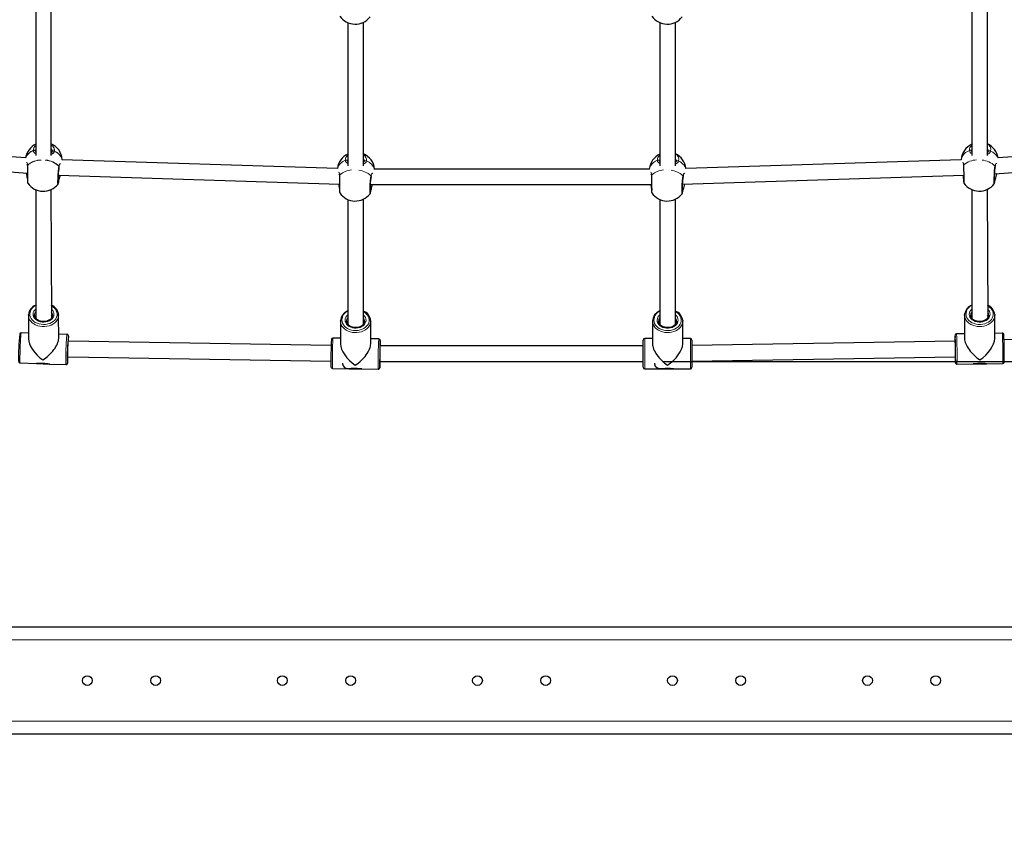
# Model space of a CAD drawing. Units: millimetres. Extents: x 2397 to 19845, y 2781 to 13205.
# Drawn here: x 15487 to 16496, y 5280 to 6115 of the extents above; entities that cross this region are included whole.
import ezdxf

# ---------------------------------------------------------------- set-up
doc = ezdxf.new("R2010")
doc.units = ezdxf.units.MM
doc.header["$LTSCALE"] = 50
doc.layers.add('THICK_LINE', color=7, linetype='Continuous', lineweight=25)
doc.styles.add('SLDTEXTSTYLE0', font='TXT', dxfattribs={"width": 0.605})
doc.dimstyles.new('SLDDIMSTYLE0', dxfattribs={"dimtxt": 200, "dimasz": 250, "dimexe": 0, "dimexo": 0.0625, "dimgap": 50, "dimtad": 2, "dimdec": 1, "dimrnd": 1e-09, "dimzin": 12, "dimdsep": 46, "dimtxsty": 'SLDTEXTSTYLE0', "dimsah": 1, "dimcen": 0.09, "dimadec": 0, "dimazin": 3, "dimtfac": 1, "dimtofl": 0, "dimtmove": 0, "dimatfit": 3, "dimfxl": 0, "dimfrac": 2, "dimtolj": 1, "dimtzin": 12, "dimarcsym": 0})
doc.dimstyles.new('SLDDIMSTYLE2', dxfattribs={"dimtxt": 200, "dimasz": 250, "dimexe": 0, "dimexo": 0.0625, "dimgap": 50, "dimtad": 2, "dimdec": 0, "dimrnd": 1e-09, "dimzin": 12, "dimdsep": 46, "dimtxsty": 'SLDTEXTSTYLE0', "dimsah": 1, "dimcen": 0.09, "dimadec": 0, "dimazin": 3, "dimtfac": 1, "dimtofl": 0, "dimtmove": 0, "dimatfit": 3, "dimfxl": 0, "dimfrac": 2, "dimtolj": 1, "dimtzin": 12, "dimarcsym": 0})

# ---------------------------------------------------------------- blocks, each defined once
blk = doc.blocks.new('_D_9')
at = {"layer": 'THICK_LINE', "color": 7}
for p, q in [((16146, 5764.6), (17554.6, 5764.6)), ((17454.6, 5764.6), (17454.6, 4264.6))]:
    blk.add_line(p, q, dxfattribs=at)
for points in [[(17454.6, 5764.6), (17404.6, 5514.6), (17504.6, 5514.6)], [(17454.6, 4264.6), (17504.6, 4514.6), (17404.6, 4514.6)]]:
    blk.add_solid(points, dxfattribs=at)
at = {"layer": 'THICK_LINE', "color": 7, "insert": (17196.8, 4764), "char_height": 200, "attachment_point": 1, "rotation": 90, "style": 'SLDTEXTSTYLE0'}
blk.add_mtext('1500', dxfattribs=at)
blk = doc.blocks.new('_D_15')
at = {"layer": 'THICK_LINE', "color": 7}
for p, q in [((16440.5, 12240.6), (19844.7, 12240.6)), ((19744.7, 12240.6), (19744.7, 2780.8)), ((12683.2, 2780.8), (19844.7, 2780.8))]:
    blk.add_line(p, q, dxfattribs=at)
for points in [[(19744.7, 12240.6), (19694.7, 11990.6), (19794.7, 11990.6)], [(19744.7, 2780.8), (19794.7, 3030.8), (19694.7, 3030.8)]]:
    blk.add_solid(points, dxfattribs=at)
at = {"layer": 'THICK_LINE', "color": 7, "insert": (19486.9, 7260.2), "char_height": 200, "attachment_point": 1, "rotation": 90, "style": 'SLDTEXTSTYLE0'}
blk.add_mtext('9460', dxfattribs=at)

msp = doc.modelspace()

# ---------------------------------------------------------------- linework, layer by layer
at = {"color": 7, "linetype": 'Continuous', "lineweight": 25}
for p, q in [((15503.18, 6127.41), (15503.18, 5975.82)), ((15519.18, 5975.82), (15519.18, 6127.7)), ((16463.18, 6127.41), (16463.18, 5975.82)), ((16479.18, 5975.82), (16479.18, 6127.7)), ((15823.18, 6112.21), (15823.18, 5965.36)), ((15839.18, 5965.35), (15839.18, 6112.5)), ((16143.18, 6112.21), (16143.18, 5965.36)), ((16159.18, 5965.35), (16159.18, 6112.5)), ((15492.75, 5973.51), (15243.99, 5991.49)), ((16737.38, 5991.42), (16490.03, 5973.54)), ((15503.12, 5980.41), (15503.07, 5980.09)), ((15503.18, 5980.78), (15503.08, 5980.29)), ((15519.96, 5980.36), (15519.96, 5980.36)), ((15519.98, 5979.76), (15519.97, 5980.56)), ((16463.1, 5980.37), (16463.08, 5980.29)), ((16479.98, 5979.76), (16479.97, 5980.56)), ((15242.86, 5975.53), (15494.79, 5957.84)), ((15812.53, 5962.6), (15529.92, 5971.57)), ((15823.1, 5970.21), (15823.08, 5970.14)), ((15839.98, 5969.6), (15839.97, 5970.41)), ((16143.1, 5970.21), (16143.08, 5970.14)), ((16159.98, 5969.6), (16159.97, 5970.41)), ((16452.32, 5971.56), (16169.98, 5962.61)), ((16486.31, 5957.23), (16739.5, 5975.53)), ((16132.37, 5962), (15849.95, 5962)), ((15526.52, 5955.67), (15814.8, 5946.52)), ((16166.27, 5946.48), (16454.81, 5955.63)), ((15503.18, 5940.73), (15503.18, 5808.74)), ((15519.77, 5809.65), (15519.18, 5941.02)), ((15525.98, 5946.61), (15525.98, 5946.61)), ((15846.24, 5946), (16134.8, 5946)), ((16463.18, 5940.93), (16463.18, 5808.75)), ((16479.83, 5809.51), (16479.18, 5941.22)), ((16485.99, 5946.81), (16485.99, 5946.81)), ((15823.18, 5930.78), (15823.18, 5802.62)), ((15839.18, 5802.67), (15839.18, 5931.07)), ((15845.99, 5936.66), (15845.99, 5936.66)), ((16143.18, 5930.78), (16143.18, 5802.61)), ((16159.18, 5802.66), (16159.18, 5931.07)), ((16165.99, 5936.66), (16165.99, 5936.66)), ((15495.67, 5811.94), (15495.69, 5812.58)), ((15495.67, 5811.94), (15495.72, 5787.95)), ((15501.93, 5812.31), (15501.93, 5812.26)), ((15520.38, 5811.83), (15520.42, 5811.99)), ((15526.72, 5788.01), (15526.67, 5812)), ((15815.68, 5805.93), (15815.68, 5806.21)), ((15815.68, 5805.93), (15815.69, 5782.6)), ((15821.93, 5806.09), (15821.93, 5806.07)), ((15846.64, 5806.46), (15846.68, 5805.95)), ((15846.69, 5782.62), (15846.68, 5805.95)), ((16135.68, 5805.94), (16135.68, 5782.61)), ((16166.63, 5806.53), (16166.68, 5805.94)), ((16166.68, 5782.61), (16166.68, 5805.94)), ((16455.68, 5811.72), (16455.69, 5787.99)), ((16461.93, 5811.97), (16461.93, 5811.82)), ((16462.27, 5810.33), (16463.18, 5810.72)), ((16486.62, 5812.6), (16486.68, 5811.98)), ((16486.69, 5788), (16486.68, 5811.98)), ((15495.71, 5793.74), (15488.34, 5794.01)), ((15535.28, 5792.31), (15526.71, 5792.62)), ((15815.69, 5788.32), (15807.94, 5788.44)), ((15854.93, 5787.69), (15846.69, 5787.82)), ((16126.18, 5758.57), (16126.18, 5786.57)), ((16135.68, 5788.07), (16127.68, 5788.07)), ((16174.68, 5788.07), (16166.68, 5788.07)), ((16176.18, 5786.57), (16176.18, 5758.57)), ((16455.69, 5792.93), (16447.45, 5792.8)), ((16494.44, 5793.54), (16486.69, 5793.42)), ((16737.56, 5795.36), (16496.2, 5786.59)), ((15806.17, 5780.97), (15536.9, 5785.26)), ((16126.18, 5780.57), (15856.48, 5780.57)), ((16445.91, 5785.27), (16176.18, 5780.97)), ((15536.35, 5769.27), (15805.91, 5764.97)), ((16176.18, 5764.97), (16446.17, 5769.27)), ((16446.17, 5769.27), (16446.2, 5767.95)), ((15487.21, 5763.03), (15503.81, 5762.43)), ((15503.81, 5762.43), (15517.27, 5761.94)), ((15511.31, 5762.59), (15511.31, 5762.59)), ((15517.6, 5761.93), (15534.15, 5761.33)), ((15807.45, 5757.45), (15824.46, 5757.17)), ((15824.8, 5757.17), (15837.11, 5756.97)), ((15837.47, 5756.97), (15854.44, 5756.7)), ((15856.16, 5764.57), (16126.18, 5764.57)), ((15856.19, 5763.1), (15856.16, 5764.57)), ((16127.68, 5757.07), (16144.7, 5757.07)), ((16145.03, 5757.07), (16157.35, 5757.07)), ((16157.71, 5757.07), (16174.68, 5757.07)), ((16447.94, 5761.8), (16464.55, 5762.06)), ((16464.89, 5762.07), (16478.04, 5762.28)), ((16472.21, 5762.62), (16472.21, 5762.62)), ((16478.37, 5762.28), (16494.93, 5762.55)), ((15205.93, 5492.19), (16776.43, 5492.19)), ((16881.18, 5382.19), (15101.18, 5382.19))]:
    msp.add_line(p, q, dxfattribs=at)
at = {"color": 8, "linetype": 'Continuous', "lineweight": 18}
for p, q in [((15503.21, 5980.94), (15503.18, 5980.78)), ((15494.96, 5966.28), (15494.69, 5965.43)), ((15494.96, 5966.28), (15494.95, 5966.09)), ((15527.02, 5964.33), (15526.78, 5965.27)), ((16127.68, 5788.07), (16127.68, 5757.07)), ((16174.68, 5757.07), (16174.68, 5788.07)), ((15509.9, 5762.64), (15510.16, 5762.55)), ((15511.01, 5762.49), (15510.16, 5762.52)), ((15511.01, 5762.5), (15511.31, 5762.59)), ((15511.01, 5762.49), (15511.01, 5762.5)), ((15511.01, 5762.5), (15511.01, 5762.49)), ((15831.33, 5757.32), (15830.49, 5757.33)), ((15831.33, 5757.32), (15831.33, 5757.32)), ((15831.33, 5757.32), (15831.33, 5757.32)), ((16150.75, 5757.34), (16150.76, 5757.32)), ((16151.6, 5757.32), (16150.76, 5757.32)), ((16151.6, 5757.32), (16151.6, 5757.33)), ((16151.6, 5757.33), (16151.6, 5757.32)), ((16470.79, 5762.6), (16471.06, 5762.49)), ((16471.9, 5762.51), (16471.06, 5762.49)), ((16471.9, 5762.51), (16472.21, 5762.62)), ((16471.9, 5762.51), (16471.9, 5762.51)), ((16471.9, 5762.51), (16471.9, 5762.51)), ((16776.43, 5478.89), (15205.93, 5478.89)), ((15101.18, 5395.49), (16881.18, 5395.49))]:
    msp.add_line(p, q, dxfattribs=at)
at = {"color": 8, "linetype": 'Continuous', "lineweight": 18, "flags": 128}
for points in [[(15500.74, 5981.09), (15501.1, 5981.23), (15501.5, 5981.3), (15501.9, 5981.29), (15502.28, 5981.2), (15502.61, 5981.05), (15502.86, 5980.83), (15503.02, 5980.58), (15503.08, 5980.29)], [(15519.96, 5980.36), (15519.95, 5981.3), (15519.18, 5982.87)], [(15519.97, 5980.56), (15519.96, 5981.5), (15519.18, 5982.87)], [(15519.98, 5979.76), (15520.04, 5980.04), (15520.2, 5980.28), (15520.46, 5980.48), (15520.78, 5980.62), (15521.16, 5980.68), (15521.56, 5980.66), (15521.95, 5980.57), (15522.31, 5980.4)], [(16460.74, 5981.09), (16458.63, 5980.05), (16456.77, 5978.83), (16455.2, 5977.43), (16453.94, 5975.89), (16453.03, 5974.24), (16452.47, 5972.52), (16452.32, 5971.56)], [(16460.74, 5981.09), (16461.1, 5981.23), (16461.5, 5981.3), (16461.9, 5981.29), (16462.28, 5981.2), (16462.61, 5981.05), (16462.86, 5980.83), (16463.02, 5980.58), (16463.08, 5980.29)], [(16479.97, 5980.56), (16479.96, 5981.5), (16479.18, 5983.09)], [(16479.98, 5979.76), (16480.04, 5980.04), (16480.2, 5980.28), (16480.46, 5980.48), (16480.78, 5980.62), (16481.16, 5980.68), (16481.56, 5980.66), (16481.95, 5980.57), (16482.31, 5980.4)], [(15493.48, 5968.86), (15494.31, 5968.45), (15494.86, 5967.18), (15494.93, 5966.72), (15494.96, 5966.28)], [(15526.77, 5965.08), (15527.41, 5966.8), (15528.44, 5967.57), (15528.67, 5967.52)], [(15526.78, 5965.27), (15527.42, 5967), (15528.45, 5967.77), (15528.67, 5967.52)], [(15820.74, 5970.94), (15821.1, 5971.08), (15821.5, 5971.15), (15821.9, 5971.14), (15822.28, 5971.05), (15822.61, 5970.9), (15822.86, 5970.68), (15823.02, 5970.42), (15823.08, 5970.14)], [(15839.97, 5970.41), (15839.96, 5971.35), (15839.18, 5972.94)], [(15839.98, 5969.6), (15840.04, 5969.88), (15840.2, 5970.13), (15840.46, 5970.33), (15840.78, 5970.47), (15841.16, 5970.53), (15841.56, 5970.51), (15841.95, 5970.42), (15842.31, 5970.25)], [(16140.74, 5970.94), (16138.63, 5969.9), (16136.77, 5968.67), (16135.2, 5967.28), (16133.94, 5965.74), (16133.03, 5964.09), (16132.47, 5962.36), (16132.37, 5962)], [(16140.74, 5970.94), (16141.1, 5971.08), (16141.5, 5971.15), (16141.9, 5971.14), (16142.28, 5971.05), (16142.61, 5970.9), (16142.86, 5970.68), (16143.02, 5970.42), (16143.08, 5970.14)], [(16159.97, 5970.41), (16159.96, 5971.35), (16159.18, 5972.94)], [(16159.98, 5969.6), (16160.04, 5969.88), (16160.2, 5970.13), (16160.46, 5970.33), (16160.78, 5970.47), (16161.16, 5970.53), (16161.56, 5970.51), (16161.95, 5970.42), (16162.31, 5970.25)], [(16453.61, 5968.79), (16454.31, 5968.45), (16454.86, 5967.18), (16454.93, 5966.72), (16454.96, 5966.28)], [(16486.78, 5965.27), (16487.42, 5967), (16488.45, 5967.77), (16488.94, 5967.66)], [(15494.95, 5966.09), (15494.99, 5963.15), (15495.03, 5959.67), (15495.06, 5956.02), (15495.08, 5952.63), (15495.09, 5949.87), (15495.07, 5948.06), (15495.05, 5947.4), (15495.03, 5947.44)], [(15525.98, 5946.61), (15525.84, 5946.47), (15525.68, 5947.41), (15525.64, 5949.47), (15525.72, 5952.39), (15525.9, 5955.87), (15526.17, 5959.49), (15526.5, 5962.87), (15526.77, 5965.08)], [(15813.57, 5958.66), (15814.31, 5958.3), (15814.86, 5957.03), (15814.93, 5956.57), (15814.96, 5956.13)], [(15846.78, 5955.12), (15847.42, 5956.85), (15848.45, 5957.62), (15848.72, 5957.56)], [(16133.6, 5958.65), (16134.31, 5958.3), (16134.86, 5957.03), (16134.93, 5956.57), (16134.96, 5956.13)], [(16166.78, 5955.12), (16167.42, 5956.85), (16168.45, 5957.62), (16168.79, 5957.54)], [(16454.96, 5966.28), (16455, 5963.35), (16455.04, 5959.87), (16455.07, 5956.22), (16455.09, 5952.83), (16455.1, 5950.07), (16455.09, 5948.26), (16455.06, 5947.6), (16455.04, 5947.64)], [(16485.99, 5946.81), (16485.85, 5946.67), (16485.7, 5947.61), (16485.65, 5949.67), (16485.73, 5952.59), (16485.91, 5956.06), (16486.18, 5959.69), (16486.51, 5963.07), (16486.78, 5965.27)], [(15494.68, 5952.21), (15494.71, 5952.39), (15494.8, 5952.55)], [(15494.69, 5952.41), (15494.72, 5952.59), (15494.8, 5952.73)], [(15814.96, 5956.13), (15815, 5953.2), (15815.04, 5949.71), (15815.07, 5946.07), (15815.09, 5942.68), (15815.1, 5939.92), (15815.09, 5938.11), (15815.06, 5937.45), (15815.04, 5937.48)], [(15845.99, 5936.66), (15845.85, 5936.51), (15845.7, 5937.46), (15845.65, 5939.52), (15845.73, 5942.44), (15845.91, 5945.91), (15846.18, 5949.54), (15846.51, 5952.92), (15846.78, 5955.12)], [(16134.96, 5956.13), (16135, 5953.2), (16135.04, 5949.71), (16135.07, 5946.07), (16135.09, 5942.68), (16135.1, 5939.92), (16135.09, 5938.11), (16135.06, 5937.45), (16135.04, 5937.48)], [(16165.99, 5936.66), (16165.85, 5936.51), (16165.7, 5937.46), (16165.65, 5939.52), (16165.73, 5942.44), (16165.91, 5945.91), (16166.18, 5949.54), (16166.51, 5952.92), (16166.78, 5955.12)], [(16454.69, 5952.41), (16454.72, 5952.59), (16454.8, 5952.73)], [(15814.69, 5942.26), (15814.72, 5942.43), (15814.8, 5942.58)], [(16134.69, 5942.26), (16134.72, 5942.43), (16134.8, 5942.58)], [(15497.19, 5813.48), (15497.26, 5811.8), (15497.68, 5810.15), (15498.46, 5808.57), (15499.57, 5807.11), (15500.98, 5805.8), (15502.65, 5804.68), (15504.54, 5803.77), (15506.61, 5803.09), (15508.79, 5802.68), (15511.03, 5802.53), (15513.28, 5802.65), (15515.47, 5803.04), (15517.56, 5803.68), (15519.47, 5804.57), (15521.17, 5805.67), (15522.61, 5806.97), (15523.76, 5808.42), (15524.58, 5809.98), (15525.05, 5811.63), (15525.16, 5813.3), (15524.91, 5814.97), (15524.31, 5816.59), (15523.36, 5818.12), (15522.1, 5819.51), (15520.55, 5820.73), (15519.18, 5822.2)], [(15519.18, 5818.33), (15519.47, 5818.08), (15520.58, 5816.86), (15521.37, 5815.5), (15521.82, 5814.06), (15521.91, 5812.58), (15521.62, 5811.12), (15520.99, 5809.71), (15520.02, 5808.42), (15518.74, 5807.29), (15517.21, 5806.34), (15515.47, 5805.63), (15513.59, 5805.16), (15511.63, 5804.96), (15509.64, 5805.03), (15507.71, 5805.37), (15505.9, 5805.98), (15504.27, 5806.82), (15502.87, 5807.86), (15501.76, 5809.09), (15500.96, 5810.44), (15500.52, 5811.88), (15500.43, 5813.36), (15500.43, 5813.36)], [(16137.18, 5806.91), (16137.36, 5805.2), (16137.9, 5803.54), (16138.78, 5801.96), (16139.99, 5800.51), (16141.48, 5799.22), (16143.23, 5798.14), (16145.18, 5797.28), (16147.29, 5796.67), (16149.49, 5796.33), (16151.74, 5796.26), (16153.98, 5796.46), (16156.14, 5796.94), (16158.18, 5797.68), (16160.03, 5798.65), (16161.66, 5799.84), (16163.01, 5801.21), (16164.06, 5802.73), (16164.77, 5804.36), (16165.14, 5806.05), (16165.14, 5807.77), (16164.77, 5809.46), (16164.06, 5811.09), (16163.01, 5812.61), (16161.66, 5813.98), (16160.03, 5815.17), (16159.18, 5816.33)], [(16457.18, 5812.75), (16457.41, 5811.08), (16458, 5809.45), (16458.92, 5807.92), (16460.17, 5806.52), (16461.7, 5805.29), (16463.47, 5804.25), (16465.45, 5803.44), (16467.57, 5802.88), (16469.79, 5802.58), (16472.04, 5802.55), (16474.27, 5802.79), (16476.42, 5803.29), (16478.43, 5804.04), (16480.26, 5805.02), (16481.85, 5806.21), (16483.17, 5807.58), (16484.17, 5809.08), (16484.84, 5810.69), (16485.15, 5812.35), (16485.11, 5814.03), (16484.7, 5815.69), (16483.94, 5817.27), (16482.85, 5818.74), (16481.46, 5820.06), (16479.8, 5821.2), (16479.18, 5821.54)], [(16479.18, 5818.33), (16480.2, 5817.34), (16481.12, 5816.03), (16481.7, 5814.61), (16481.93, 5813.14), (16481.78, 5811.67), (16481.28, 5810.23), (16480.44, 5808.9), (16479.27, 5807.7), (16477.84, 5806.68), (16476.17, 5805.87), (16474.34, 5805.31), (16472.4, 5805), (16470.41, 5804.97), (16468.46, 5805.21), (16466.59, 5805.72), (16464.88, 5806.47), (16463.39, 5807.44), (16462.16, 5808.6), (16461.24, 5809.91), (16460.66, 5811.33), (16460.43, 5812.8), (16460.43, 5812.8)], [(15526.67, 5812), (15526.55, 5810.53), (15526.07, 5808.79), (15525.24, 5807.13), (15524.08, 5805.59), (15522.62, 5804.19), (15520.89, 5802.98), (15518.94, 5801.97), (15516.8, 5801.2), (15514.53, 5800.69), (15512.18, 5800.44), (15509.81, 5800.45), (15507.46, 5800.74), (15505.21, 5801.29), (15503.1, 5802.1), (15501.17, 5803.13), (15499.48, 5804.37), (15498.06, 5805.79), (15496.95, 5807.35), (15496.18, 5809.02), (15495.75, 5810.77), (15495.67, 5811.94)], [(15519.18, 5811.84), (15519.89, 5810.97), (15520.19, 5810.19)], [(15846.68, 5805.95), (15846.6, 5804.79), (15846.19, 5803.01), (15845.43, 5801.3), (15844.33, 5799.7), (15842.93, 5798.24), (15841.24, 5796.96), (15839.33, 5795.9), (15837.22, 5795.07), (15834.97, 5794.49), (15832.63, 5794.19), (15830.26, 5794.16), (15827.91, 5794.4), (15825.63, 5794.92), (15823.49, 5795.69), (15821.52, 5796.7), (15819.79, 5797.93), (15818.32, 5799.35), (15817.15, 5800.92), (15816.31, 5802.61), (15815.81, 5804.38), (15815.68, 5805.93)], [(15817.18, 5807.14), (15817.32, 5805.42), (15817.81, 5803.75), (15818.65, 5802.16), (15819.81, 5800.69), (15821.27, 5799.38), (15822.98, 5798.27), (15824.91, 5797.38), (15827, 5796.73), (15829.2, 5796.36), (15831.45, 5796.25), (15833.69, 5796.42), (15835.86, 5796.87), (15837.92, 5797.57), (15839.8, 5798.51), (15841.46, 5799.68), (15842.85, 5801.03), (15843.94, 5802.53), (15844.7, 5804.14), (15845.11, 5805.83), (15845.15, 5807.55), (15844.84, 5809.25), (15844.17, 5810.89), (15843.17, 5812.42), (15841.85, 5813.81), (15840.26, 5815.03), (15839.18, 5815.66)], [(15839.18, 5812.38), (15839.27, 5812.3), (15840.44, 5811.08), (15841.28, 5809.71), (15841.78, 5808.25), (15841.93, 5806.74), (15841.7, 5805.24), (15841.12, 5803.8), (15840.2, 5802.46), (15838.97, 5801.27), (15837.47, 5800.28), (15835.77, 5799.51), (15833.9, 5798.99), (15831.94, 5798.75), (15829.96, 5798.78), (15828.02, 5799.09), (15826.18, 5799.66), (15824.52, 5800.48), (15823.08, 5801.52), (15821.92, 5802.75), (15821.07, 5804.12), (15820.57, 5805.58), (15820.43, 5807.08), (15820.43, 5807.08)], [(15839.18, 5805.99), (15839.8, 5805.26), (15840.23, 5804.16)], [(16166.68, 5805.94), (16166.63, 5805.04), (16166.27, 5803.25), (16165.56, 5801.53), (16164.5, 5799.91), (16163.14, 5798.43), (16161.49, 5797.13), (16159.61, 5796.03), (16157.52, 5795.17), (16155.29, 5794.56), (16152.96, 5794.21), (16150.59, 5794.14), (16148.23, 5794.35), (16145.94, 5794.83), (16143.78, 5795.57), (16141.78, 5796.55), (16140.01, 5797.75), (16138.5, 5799.15), (16137.29, 5800.7), (16136.4, 5802.38), (16135.86, 5804.14), (16135.68, 5805.94)], [(16159.18, 5812.38), (16160.32, 5811.22), (16161.2, 5809.87), (16161.75, 5808.42), (16161.93, 5806.91), (16161.75, 5805.41), (16161.2, 5803.95), (16160.32, 5802.6), (16159.12, 5801.4), (16157.66, 5800.38), (16155.97, 5799.58), (16154.12, 5799.04), (16152.17, 5798.76), (16150.19, 5798.76), (16148.24, 5799.04), (16146.39, 5799.58), (16144.7, 5800.38), (16143.24, 5801.4), (16142.04, 5802.6), (16141.16, 5803.95), (16140.61, 5805.41), (16140.43, 5806.91)], [(16142.24, 5804.35), (16142.63, 5805.4), (16143.18, 5806.24)], [(16159.18, 5806), (16159.73, 5805.4), (16160.23, 5804.18)], [(16486.68, 5811.98), (16486.65, 5811.33), (16486.34, 5809.58), (16485.67, 5807.88), (16484.67, 5806.28), (16483.34, 5804.81), (16481.73, 5803.51), (16479.88, 5802.4), (16477.82, 5801.52), (16475.6, 5800.89), (16473.28, 5800.52), (16470.91, 5800.41), (16468.55, 5800.58), (16466.25, 5801.01), (16464.06, 5801.7), (16462.05, 5802.63), (16460.24, 5803.78), (16458.69, 5805.12), (16457.44, 5806.62), (16456.5, 5808.25), (16455.91, 5809.96), (16455.68, 5811.72)], [(16462.27, 5810.33), (16462.56, 5811.15), (16463.18, 5812.1)], [(16479.18, 5811.87), (16479.65, 5811.42), (16480.19, 5810.2)], [(15488.34, 5794.01), (15488.25, 5793.83), (15488.15, 5793.3), (15488.04, 5792.41), (15487.93, 5791.21), (15487.81, 5789.7), (15487.69, 5787.93), (15487.58, 5785.94), (15487.46, 5783.78), (15487.36, 5781.5), (15487.26, 5779.14), (15487.18, 5776.77), (15487.11, 5774.44), (15487.06, 5772.21), (15487.02, 5770.12), (15487, 5768.24), (15487, 5766.59), (15487.02, 5765.22), (15487.05, 5764.16), (15487.1, 5763.45), (15487.17, 5763.08), (15487.21, 5763.03)], [(15534.15, 5761.33), (15534.11, 5761.37), (15534.05, 5761.74), (15533.99, 5762.46), (15533.96, 5763.51), (15533.94, 5764.88), (15533.94, 5766.53), (15533.96, 5768.42), (15534, 5770.5), (15534.05, 5772.74), (15534.12, 5775.06), (15534.21, 5777.43), (15534.3, 5779.79), (15534.41, 5782.08), (15534.52, 5784.24), (15534.63, 5786.23), (15534.75, 5787.99), (15534.87, 5789.5), (15534.98, 5790.71), (15535.09, 5791.59), (15535.19, 5792.13), (15535.28, 5792.31)], [(15536.54, 5786.71), (15536.58, 5786.75), (15536.62, 5786.66)], [(15536.83, 5790.24), (15536.81, 5790.46), (15536.74, 5790.74), (15536.67, 5790.69)], [(15856.42, 5786.14), (15856.41, 5786.17), (15856.4, 5786.16)], [(16445.98, 5791.26), (16445.97, 5791.26), (16445.96, 5791.22)], [(16446.03, 5787.26), (16446.04, 5787.27), (16446.04, 5787.26)], [(15856.34, 5782.16), (15856.34, 5782.17), (15856.36, 5782.14)], [(15535.65, 5762.87), (15535.72, 5762.78), (15535.81, 5763.04), (15535.91, 5763.66), (15536.01, 5764.61), (15536.12, 5765.88), (15536.23, 5767.44)], [(15536.35, 5769.27), (15536.13, 5768.81), (15536.04, 5767.81), (15535.95, 5767.13), (15535.88, 5766.8), (15535.82, 5766.81)], [(16446.2, 5767.95), (16446.25, 5766.4), (16446.29, 5765.12), (16446.34, 5764.17), (16446.38, 5763.55), (16446.41, 5763.28), (16446.43, 5763.29)]]:
    msp.add_lwpolyline(points, dxfattribs=at)
at = {"color": 7, "linetype": 'Continuous', "lineweight": 25, "flags": 128}
for points in [[(15503.07, 5980.09), (15503.13, 5979.94), (15503.1, 5980.37)], [(16463.08, 5980.29), (16463.13, 5979.94), (16463.1, 5980.37)], [(15823.08, 5970.14), (15823.13, 5969.79), (15823.1, 5970.21)], [(16143.08, 5970.14), (16143.13, 5969.79), (16143.1, 5970.21)], [(15494.44, 5966.95), (15494.33, 5966.91), (15494.43, 5966.76), (15494.59, 5966.31), (15494.68, 5965.67), (15494.67, 5965.44)], [(15494.69, 5965.43), (15494.7, 5964.68), (15494.72, 5963.23), (15494.74, 5961.62), (15494.76, 5959.91), (15494.78, 5958.14), (15494.79, 5956.38), (15494.8, 5954.68), (15494.81, 5953.09), (15494.81, 5951.66), (15494.81, 5950.44), (15494.81, 5949.48), (15494.8, 5948.79), (15494.79, 5948.47), (15494.79, 5948.43)], [(15494.7, 5965.63), (15494.71, 5964.88), (15494.73, 5963.43), (15494.75, 5961.82), (15494.77, 5960.11), (15494.79, 5958.34), (15494.79, 5957.84)], [(15527.02, 5964.33), (15527.08, 5964.68), (15527.27, 5965.27), (15527.49, 5965.64), (15527.63, 5965.78), (15527.62, 5965.78)], [(16454.96, 5966.28), (16454.34, 5967.11), (16454.44, 5966.95), (16454.6, 5966.51), (16454.69, 5965.87), (16454.69, 5965.64)], [(16454.7, 5965.63), (16454.71, 5964.88), (16454.73, 5963.43), (16454.75, 5961.82), (16454.77, 5960.11), (16454.79, 5958.34), (16454.8, 5956.58), (16454.81, 5954.87), (16454.82, 5953.29), (16454.83, 5951.86), (16454.83, 5950.64), (16454.82, 5949.68), (16454.81, 5948.99), (16454.8, 5948.67), (16454.8, 5948.63)], [(16487.03, 5964.53), (16487.09, 5964.88), (16487.28, 5965.47), (16487.5, 5965.84), (16487.65, 5965.98), (16487.63, 5965.98)], [(15494.68, 5952.21), (15494.69, 5951.34), (15494.71, 5950.16), (15494.73, 5949.24), (15494.75, 5948.57), (15494.78, 5948.15), (15494.8, 5948), (15494.82, 5947.88), (15494.88, 5947.7), (15495.03, 5947.44)], [(15494.69, 5952.41), (15494.7, 5951.54), (15494.72, 5950.36), (15494.74, 5949.43), (15494.76, 5948.77), (15494.79, 5948.34), (15494.81, 5948.2), (15494.83, 5948.08), (15494.89, 5947.9), (15495.04, 5947.64)], [(15814.96, 5956.13), (15814.34, 5956.96), (15814.44, 5956.8), (15814.6, 5956.35), (15814.69, 5955.72), (15814.69, 5955.49)], [(15814.7, 5955.48), (15814.71, 5954.73), (15814.73, 5953.28), (15814.75, 5951.67), (15814.77, 5949.96), (15814.79, 5948.19), (15814.8, 5946.43), (15814.81, 5944.72), (15814.82, 5943.13), (15814.83, 5941.71), (15814.83, 5940.49), (15814.82, 5939.53), (15814.81, 5938.84), (15814.8, 5938.52), (15814.8, 5938.48)], [(15847.03, 5954.38), (15847.09, 5954.73), (15847.28, 5955.32), (15847.5, 5955.69), (15847.65, 5955.83), (15847.63, 5955.83)], [(16134.96, 5956.13), (16134.34, 5956.96), (16134.44, 5956.8), (16134.6, 5956.35), (16134.69, 5955.72), (16134.69, 5955.49)], [(16134.7, 5955.48), (16134.71, 5954.73), (16134.73, 5953.28), (16134.75, 5951.67), (16134.77, 5949.96), (16134.79, 5948.19), (16134.8, 5946.43), (16134.81, 5944.72), (16134.82, 5943.13), (16134.83, 5941.71), (16134.83, 5940.49), (16134.82, 5939.53), (16134.81, 5938.84), (16134.8, 5938.52), (16134.8, 5938.48)], [(16167.03, 5954.38), (16167.09, 5954.73), (16167.28, 5955.32), (16167.5, 5955.69), (16167.65, 5955.83), (16167.63, 5955.83)], [(16454.69, 5952.41), (16454.7, 5951.54), (16454.72, 5950.36), (16454.74, 5949.43), (16454.76, 5948.77), (16454.79, 5948.34), (16454.81, 5948.2), (16454.83, 5948.08), (16454.89, 5947.9), (16455.04, 5947.64)], [(15814.69, 5942.26), (15814.7, 5941.39), (15814.72, 5940.21), (15814.74, 5939.28), (15814.76, 5938.62), (15814.79, 5938.19), (15814.81, 5938.05), (15814.83, 5937.93), (15814.89, 5937.75), (15815.04, 5937.48)], [(16134.69, 5942.26), (16134.7, 5941.39), (16134.72, 5940.21), (16134.74, 5939.28), (16134.76, 5938.62), (16134.79, 5938.19), (16134.81, 5938.05), (16134.83, 5937.93), (16134.89, 5937.75), (16135.04, 5937.48)], [(15520.38, 5811.83), (15520.39, 5811.43), (15520.08, 5810.24), (15519.46, 5809.11), (15518.56, 5808.09), (15517.42, 5807.19), (15516.07, 5806.46), (15514.56, 5805.92), (15512.93, 5805.58), (15511.23, 5805.45), (15509.54, 5805.56), (15507.91, 5805.88), (15506.39, 5806.4), (15505.04, 5807.11), (15503.9, 5807.96), (15503, 5808.93), (15502.37, 5809.98), (15502.01, 5811.09), (15501.93, 5812.26)], [(15502.16, 5810.15), (15502.72, 5809.92), (15503.18, 5810.71)], [(15520.1, 5810.33), (15519.6, 5810.03), (15519.77, 5809.65)], [(15526.65, 5812.39), (15526.67, 5812.3), (15526.67, 5812)], [(15840.4, 5805.85), (15840.41, 5805.52), (15840.14, 5804.3), (15839.56, 5803.13), (15838.69, 5802.07), (15837.58, 5801.13), (15836.25, 5800.36), (15834.75, 5799.78), (15833.13, 5799.41), (15831.45, 5799.26), (15829.75, 5799.33), (15828.11, 5799.64), (15826.57, 5800.15), (15825.2, 5800.85), (15824.03, 5801.72), (15823.1, 5802.7), (15822.43, 5803.78), (15822.04, 5804.92), (15821.93, 5806.07)], [(16160.4, 5805.91), (16160.42, 5805.64), (16160.19, 5804.43), (16159.64, 5803.25), (16158.8, 5802.17), (16157.71, 5801.22), (16156.41, 5800.44), (16154.92, 5799.83), (16153.31, 5799.44), (16151.63, 5799.26), (16149.93, 5799.31), (16148.28, 5799.59), (16146.73, 5800.09), (16145.34, 5800.77), (16144.15, 5801.62), (16143.19, 5802.59), (16142.49, 5803.66), (16142.07, 5804.79), (16141.93, 5805.94)], [(16455.68, 5811.72), (16455.81, 5813.49), (16455.85, 5813.74)], [(16480.41, 5812), (16480.43, 5811.84), (16480.23, 5810.65), (16479.72, 5809.5), (16478.92, 5808.43), (16477.86, 5807.49), (16476.58, 5806.7), (16475.12, 5806.09), (16473.53, 5805.67), (16471.85, 5805.47), (16470.15, 5805.49), (16468.49, 5805.74), (16466.92, 5806.19), (16465.51, 5806.84), (16464.29, 5807.65), (16463.3, 5808.58), (16462.57, 5809.61), (16462.11, 5810.69), (16461.93, 5811.84)], [(16462.27, 5810.33), (16462.8, 5811.38), (16463.18, 5811.83)], [(16480.08, 5810.31), (16479.35, 5810.47), (16479.83, 5809.51)], [(15822.14, 5804.18), (15822.63, 5803.87), (15823.18, 5804.87)], [(15839.18, 5804.87), (15839.5, 5804.34), (15840.23, 5804.16)], [(16142.24, 5804.35), (16142.57, 5803.73), (16143.18, 5804.87)], [(16159.18, 5804.87), (16159.43, 5804.48), (16160.23, 5804.18)], [(15534.15, 5761.33), (15534.65, 5761.39), (15535.08, 5761.6), (15535.36, 5761.86), (15535.54, 5762.1), (15535.64, 5762.32), (15535.72, 5762.56), (15535.8, 5762.87), (15535.91, 5763.61), (15536.01, 5764.54), (15536.11, 5765.79), (15536.22, 5767.16), (15536.23, 5767.39)], [(15536.23, 5767.44), (15536.34, 5769.23), (15536.35, 5769.27)], [(16446.2, 5767.95), (16446.22, 5767.13), (16446.27, 5765.79), (16446.31, 5764.7), (16446.35, 5763.88), (16446.4, 5763.32), (16446.44, 5763.04), (16446.48, 5762.88), (16446.55, 5762.69), (16446.71, 5762.42), (16447.02, 5762.1), (16447.47, 5761.87), (16447.94, 5761.81)], [(15485.66, 5765.06), (15485.71, 5764.51), (15485.78, 5764.17), (15485.92, 5763.84), (15486.15, 5763.52), (15486.55, 5763.21), (15487.08, 5763.04), (15487.21, 5763.05)], [(15517.6, 5761.93), (15517.3, 5761.94), (15515.08, 5762.14), (15512.54, 5762.41), (15510.22, 5762.55), (15507.96, 5762.53), (15506.29, 5762.47), (15504.74, 5762.42), (15503.81, 5762.46)], [(15510.16, 5762.52), (15508.69, 5762.52), (15507.31, 5762.48), (15505.08, 5762.41), (15503.81, 5762.46)], [(15817.73, 5762.86), (15817.72, 5762.2), (15818.37, 5760.04), (15819.83, 5758.5), (15821.3, 5757.82), (15823.09, 5757.44), (15825.12, 5757.33), (15827.49, 5757.38), (15828.91, 5757.43), (15830.48, 5757.35)], [(15837.47, 5756.97), (15835.39, 5757.08), (15832.87, 5757.27), (15830.55, 5757.36), (15828.27, 5757.31), (15826.59, 5757.22), (15825.02, 5757.17), (15824.46, 5757.2)], [(15837.47, 5756.97), (15835.84, 5757.03), (15834, 5757.16), (15831.33, 5757.32)], [(15854.44, 5756.7), (15854.98, 5756.79), (15855.37, 5757), (15855.63, 5757.26), (15855.8, 5757.5), (15855.88, 5757.69), (15855.92, 5757.83), (15855.95, 5757.95), (15855.98, 5758.12), (15856.01, 5758.42), (15856.05, 5759.06), (15856.09, 5760.04), (15856.11, 5760.59)], [(15856.11, 5760.59), (15856.14, 5761.51), (15856.19, 5763.1)], [(16137.72, 5762.87), (16137.73, 5761.99), (16138.45, 5759.84), (16139.98, 5758.33), (16141.48, 5757.66), (16143.31, 5757.31), (16145.36, 5757.23), (16147.75, 5757.32), (16149.18, 5757.39), (16150.75, 5757.34)], [(16157.71, 5757.07), (16155.64, 5757.15), (16153.14, 5757.3), (16150.82, 5757.35), (16148.54, 5757.26), (16146.85, 5757.15), (16145.26, 5757.08), (16144.7, 5757.09)], [(16157.71, 5757.07), (16156.09, 5757.1), (16154.26, 5757.21), (16151.6, 5757.32)], [(16478.37, 5762.28), (16478.08, 5762.28), (16475.93, 5762.36), (16473.43, 5762.5), (16471.12, 5762.52), (16468.83, 5762.39), (16467.14, 5762.23), (16465.53, 5762.11), (16464.55, 5762.1)]]:
    msp.add_lwpolyline(points, dxfattribs=at)
at = {"color": 7, "linetype": 'Continuous', "lineweight": 25}
for centre in [(15556.18, 5437.19), (15626.18, 5437.19), (15756.18, 5437.19), (15826.18, 5437.19), (15956.18, 5437.19), (16026.18, 5437.19), (16156.18, 5437.19), (16226.18, 5437.19), (16356.18, 5437.19), (16426.18, 5437.19)]:
    msp.add_circle(centre, 5, dxfattribs=at)
for centre, radius, start, end in [((15830.87, 6129.87), 19.25, 214.66661, 322.12153), ((16150.87, 6129.87), 19.25, 214.66661, 322.12153), ((15511.24, 5970.25), 19.25, 3.86385, 65.65404), ((16471.05, 5970.34), 19.25, 9.56938, 65.02428), ((15511.71, 5970.23), 19.25, 116.31217, 170.1787), ((15518.02, 5980.09), 2, 305.6379, 350.29651), ((15831.52, 5959.98), 19.25, 6.03938, 66.54199), ((16150.87, 5960.28), 19.25, 6.9516, 64.42038), ((16471.52, 5970.13), 19.25, 115.66395, 175.73658), ((16478.02, 5980.09), 2, 305.6379, 350.29651), ((15831.6, 5960.02), 19.25, 115.94413, 172.29727), ((15838.02, 5969.94), 2, 305.6379, 350.29651), ((16151.52, 5959.98), 19.25, 115.66395, 173.96062), ((16158.02, 5969.94), 2, 305.6379, 350.29651), ((15475.26, 5951.22), 19.44, 2.91157, 18.53241), ((15475.89, 5951.49), 18.82, 2.79293, 18.28629), ((15491.94, 5965.79), 2.76, 356.75134, 24.96943), ((15614.89, 5951.04), 88.87, 171.39491, 182.00775), ((15614.9, 5951.24), 88.87, 171.39491, 182.00775), ((16574.9, 5951.24), 88.87, 171.39491, 182.00775), ((16522.81, 5944.4), 36.45, 159.09213, 169.0536), ((15510.86, 5958.39), 19.25, 214.66661, 322.12153), ((15512.52, 5952.06), 14.52, 337.97514, 357.07964), ((15512.51, 5951.79), 14.52, 338.89731, 357.34251), ((15549.51, 5947.61), 22.75, 159.39757, 171.13886), ((15548.71, 5947.71), 21.97, 158.93253, 170.58382), ((15934.9, 5941.08), 88.87, 171.39491, 182.00775), ((16254.9, 5941.08), 88.87, 171.39491, 182.00775), ((16442.1, 5952.16), 12.59, 1.14325, 15.94426), ((16470.87, 5958.58), 19.25, 214.66661, 322.12153), ((16472.52, 5951.99), 14.52, 338.89731, 357.34251), ((15798.95, 5941.74), 15.75, 1.86939, 17.76681), ((15830.87, 5948.43), 19.25, 214.66661, 322.12153), ((15832.52, 5941.84), 14.52, 338.89731, 357.34251), ((15870.88, 5937.29), 24.17, 158.86851, 170.76937), ((16120.58, 5941.88), 14.11, 1.54005, 17.00821), ((16150.87, 5948.43), 19.25, 214.66661, 322.12153), ((16152.52, 5941.84), 14.52, 338.89731, 357.34251), ((16199.04, 5935.16), 32.58, 159.54083, 169.37932), ((15507.34, 5811.21), 11.73, 110.76762, 173.28024), ((15515.12, 5811.36), 11.57, 5.10179, 69.46258), ((15827.48, 5805.32), 11.83, 111.30335, 175.70997), ((15834.94, 5805.38), 11.74, 5.24997, 68.84337), ((16147.46, 5805.37), 11.79, 111.26371, 177.22773), ((16154.93, 5805.37), 11.76, 5.63963, 68.78768), ((16467.71, 5810.88), 12.2, 111.78307, 166.43305), ((16475.07, 5811.31), 11.62, 6.38403, 69.26866), ((15505.66, 5809.38), 3.51, 135.03284, 165.13412), ((15516.69, 5809.29), 3.57, 17.03811, 45.73925), ((15825.75, 5803.45), 3.61, 135.27123, 165.92962), ((15836.58, 5803.29), 3.75, 13.47215, 46.12409), ((16145.8, 5803.75), 3.61, 136.44742, 170.41626), ((16156.54, 5803.28), 3.8, 13.65152, 45.85271), ((16476.57, 5809.33), 3.64, 15.56246, 44.2537), ((15691.05, 5770.86), 205.47, 173.90248, 181.61733), ((15488.3, 5792.43), 1.58, 88.66339, 170.83418), ((15535.14, 5790.57), 1.72, 348.64643, 85.02088), ((15719.73, 5770.04), 184.22, 173.56531, 182.23261), ((15662.15, 5772.19), 126.45, 173.40782, 182.43735), ((15527.79, 5784.14), 9.18, 7.02235, 15.92158), ((15471.5, 5786.81), 65.42, 358.64719, 3.00345), ((16251.87, 5765.82), 445.96, 177.26738, 180.87545), ((15807.91, 5786.94), 1.5, 88.74972, 174.59238), ((15854.95, 5786.22), 1.45, 357.27864, 89.90292), ((16281.75, 5765.35), 425.86, 177.19975, 180.96278), ((15764.95, 5782.45), 91.55, 358.82181, 2.31127), ((16127.68, 5786.57), 1.5, 90, 180), ((16174.68, 5786.57), 1.5, 0, 90), ((16552.8, 5787.37), 106.91, 177.93671, 181.12785), ((16474.01, 5784.56), 28.11, 174.49279, 178.55491), ((16447.49, 5791.27), 1.52, 91.32878, 172.13304), ((16025.47, 5770.55), 421.02, 359.01099, 2.81909), ((16155.06, 5772.65), 291.35, 358.94505, 2.87532), ((16494.48, 5792.02), 1.51, 358.24577, 92.10684), ((16052.32, 5771.64), 444.13, 358.98078, 2.6251), ((16147.6, 5767.52), 291.63, 177.12329, 181.05008), ((15831.9, 5779.48), 24.6, 2.5287, 6.19332), ((15495.05, 5545.8), 217.28, 84.13053, 85.78905), ((15807.36, 5758.85), 1.4, 173.6887, 273.85574), ((15826.25, 5805.44), 48.29, 268.27618, 275.03108), ((16127.68, 5758.57), 1.5, 180, 270), ((16145.92, 5801.52), 44.46, 268.85622, 276.2472), ((16174.68, 5758.57), 1.5, 270, 0), ((16457.98, 5907.43), 145.53, 272.72214, 275.15544), ((16469.21, 5607.43), 155.1, 86.73671, 89.00784), ((16494.93, 5764.03), 1.48, 270.22766, 348.49807)]:
    msp.add_arc(centre, radius, start, end, dxfattribs=at)
at = {"color": 8, "linetype": 'Continuous', "lineweight": 18}
for centre, radius, start, end in [((16476.32, 5982.22), 6.26, 343.11545, 62.83212), ((15505.11, 5968.47), 13.35, 109.10163, 157.83733), ((15505.07, 5968.18), 13.43, 108.87436, 156.62533), ((15506.31, 5981.38), 5.6, 123.93629, 185.055), ((15506.33, 5981.4), 5.6, 124.20803, 183.21458), ((15501.69, 5979.51), 1.68, 32.13536, 124.99498), ((15504.41, 5981.17), 3.69, 184.41029, 250.53518), ((15504.42, 5981.16), 3.69, 181.11384, 250.27598), ((15516.12, 5981.14), 6.25, 351.35686, 60.70159), ((15516.1, 5981.15), 6.26, 353.17911, 60.48644), ((15518.13, 5981.13), 4.25, 284.36138, 350.0829), ((15518.16, 5981.14), 4.24, 283.90135, 347.28514), ((15521.35, 5978.84), 1.66, 55.2427, 142.00427), ((15516.92, 5966.97), 14.29, 18.69253, 67.86348), ((15516.91, 5967.27), 14.2, 17.53462, 67.64536), ((16156.32, 5972.07), 6.26, 343.11545, 62.83212), ((16466.31, 5981.58), 5.6, 124.0447, 185.08344), ((16464.41, 5981.37), 3.69, 184.37479, 250.44174), ((16478.17, 5981.34), 4.25, 283.78708, 347.2482), ((16476.38, 5965.95), 15.63, 29.06759, 67.67854), ((15508.83, 5949.78), 21.41, 89.88435, 130.41371), ((15508.52, 5950.03), 21.17, 89.04687, 129.83203), ((15510.99, 5947.57), 23.57, 47.9521, 85.49821), ((15511.45, 5948.72), 22.57, 47.2003, 84.30394), ((15824.94, 5958.58), 13.05, 108.7771, 162.07052), ((15826.31, 5971.43), 5.6, 124.0447, 185.08344), ((15824.41, 5971.22), 3.69, 184.37479, 250.44174), ((15836.12, 5971.19), 6.26, 351.38678, 60.76261), ((15838.17, 5971.19), 4.25, 283.78708, 347.2482), ((15837.19, 5956.72), 14.47, 21.43036, 69.2721), ((16146.31, 5971.43), 5.6, 124.0447, 185.08344), ((16144.41, 5971.22), 3.69, 184.37479, 250.44174), ((16158.17, 5971.19), 4.25, 283.78708, 347.2482), ((16156.45, 5956.71), 14.75, 23.53882, 66.60242), ((16468.71, 5950.19), 21.17, 91.81882, 130.5121), ((16471.45, 5948.72), 22.57, 47.2003, 84.30394), ((15495.56, 5965.46), 0.874, 134.64164, 181.96658), ((15495.57, 5965.66), 0.874, 134.56697, 181.95503), ((15526.12, 5964.45), 0.904, 352.54771, 43.74001), ((15526.13, 5964.65), 0.904, 352.6899, 43.89885), ((15828.56, 5940.28), 20.88, 94.0868, 130.63331), ((15831.61, 5938.8), 22.29, 47.09696, 82.03342), ((16148.56, 5940.28), 20.88, 94.0868, 130.63331), ((16151.61, 5938.8), 22.29, 47.09696, 82.03342), ((16455.57, 5965.66), 0.874, 134.64164, 181.96658), ((16486.13, 5964.65), 0.904, 352.6899, 43.89885), ((15525.88, 5950.96), 1.14, 8.20211, 82.12298), ((15533.66, 5952.7), 7.74, 157.44887, 166.43552), ((15532.58, 5952.8), 6.71, 154.71696, 163.48341), ((15815.57, 5955.51), 0.874, 134.56697, 181.95503), ((15846.13, 5954.5), 0.904, 352.6899, 43.89885), ((16135.57, 5955.51), 0.874, 134.56697, 181.95503), ((16166.13, 5954.5), 0.904, 352.6899, 43.89885), ((16485.89, 5951.16), 1.14, 8.2188, 82.24891), ((16503.06, 5954.91), 16.91, 172.12168, 180.68799), ((15845.89, 5941), 1.14, 8.2188, 82.24891), ((15855.73, 5944.71), 9.58, 172.23683, 180.92313), ((16165.89, 5941), 1.14, 8.2188, 82.24891), ((16178.91, 5944.75), 12.76, 172.19629, 180.8549), ((15507.48, 5812.79), 10.32, 114.64202, 176.19219), ((15507.6, 5812.64), 7.2, 127.84262, 174.25931), ((15827.55, 5806.94), 10.37, 114.91661, 178.89885), ((16147.45, 5807.01), 10.27, 114.58212, 180.5633), ((16467.15, 5813.05), 9.98, 113.46254, 181.73841), ((16467.63, 5812.67), 7.2, 128.16249, 178.947), ((15507.69, 5811.83), 5.78, 141.30993, 175.25164), ((15507.72, 5807.97), 5.98, 139.43676, 158.63258), ((15514.81, 5811.91), 5.61, 0.8088, 38.86323), ((15827.72, 5806.66), 7.3, 128.43772, 176.70629), ((15827.82, 5805.84), 5.9, 141.92671, 177.60642), ((15827.86, 5802.09), 6.09, 140.20058, 160.01323), ((15834.57, 5805.91), 5.82, 359.39609, 37.72578), ((16147.67, 5806.7), 7.24, 128.29543, 178.31673), ((16147.79, 5805.86), 5.86, 141.85559, 179.21459), ((16154.63, 5805.92), 5.78, 359.87713, 37.98926), ((16467.57, 5811.89), 5.64, 141.09115, 179.21959), ((16474.81, 5811.93), 5.61, 0.68792, 38.70177), ((16218.86, 5766.39), 411.5, 176.9278, 181.24512), ((16265.83, 5765.64), 411.49, 176.92771, 181.24521), ((16015.79, 5770.41), 432.24, 358.85831, 2.9684), ((16061.83, 5771.14), 433.19, 358.86301, 2.96407), ((16458.31, 5769.47), 12.15, 180.92663, 190.36652), ((15510.29, 5762.58), 0.141, 192.0645, 201.91607), ((15510.52, 5762.65), 0.378, 195.14992, 198.83064), ((15830.61, 5757.38), 0.132, 191.34281, 200.60557), ((15831.17, 5757.54), 0.714, 195.12159, 196.82679), ((15837.46, 5760.62), 18.65, 352.52787, 359.89312), ((15834.7, 5764.58), 21.46, 353.59183, 359.98376), ((16150.9, 5757.37), 0.154, 190.21566, 198.01877), ((16471.3, 5762.55), 0.248, 188.53764, 193.93189)]:
    msp.add_arc(centre, radius, start, end, dxfattribs=at)
at = {"color": 7, "linetype": 'Continuous', "lineweight": 25}
for centre, major_axis, ratio, start_param, end_param in [((15511.24, 5777.67), (-14.01, 14.5), 0.4613075, 0.4470248, 1.966303), ((15511.24, 5777.67), (14.27, 13.79), 0.4338731, 4.2653642, 5.8876786), ((16471.19, 5777.67), (14.22, -13.99), 0.4421696, 3.552189, 5.1438497), ((16471.19, 5777.67), (14.07, 14.31), 0.4532795, 4.3017927, 5.8517246), ((15831.19, 5772.57), (-14, 14.22), 0.4676162, 0.4437074, 1.9930589), ((15831.19, 5772.57), (14.13, 13.91), 0.4566886, 4.2686816, 5.8609227), ((16151.18, 5772.57), (-14.07, 14.07), 0.4621732, 0.4329309, 2.0037273), ((16151.18, 5772.57), (14.07, 14.07), 0.4621732, 4.2794581, 5.8502544)]:
    msp.add_ellipse(centre, major_axis=major_axis, ratio=ratio, start_param=start_param, end_param=end_param, dxfattribs=at)

# ---------------------------------------------------------------- dimensions: what is measured, and where the dimension line sits
at = {"layer": 'THICK_LINE', "color": 7}
for base, p1, p2, dimstyle, picture, middle in [((19744.75, 2780.84), (16440.53, 12240.64), (12683.18, 2780.84), 'SLDDIMSTYLE2', '_D_15', (19744.75, 7510.74)), ((17454.6, 4264.57), (16146, 5764.57), (17535.68, 4264.57), 'SLDDIMSTYLE0', '_D_9', (17454.6, 5014.57))]:
    dim = msp.add_linear_dim(base=base, p1=p1, p2=p2, angle=90, dimstyle=dimstyle, dxfattribs=at)
    dim.commit()
    dim.dimension.update_dxf_attribs({"geometry": picture, "text_midpoint": middle, "dimtype": 160})

doc.saveas('drawing.dxf')
